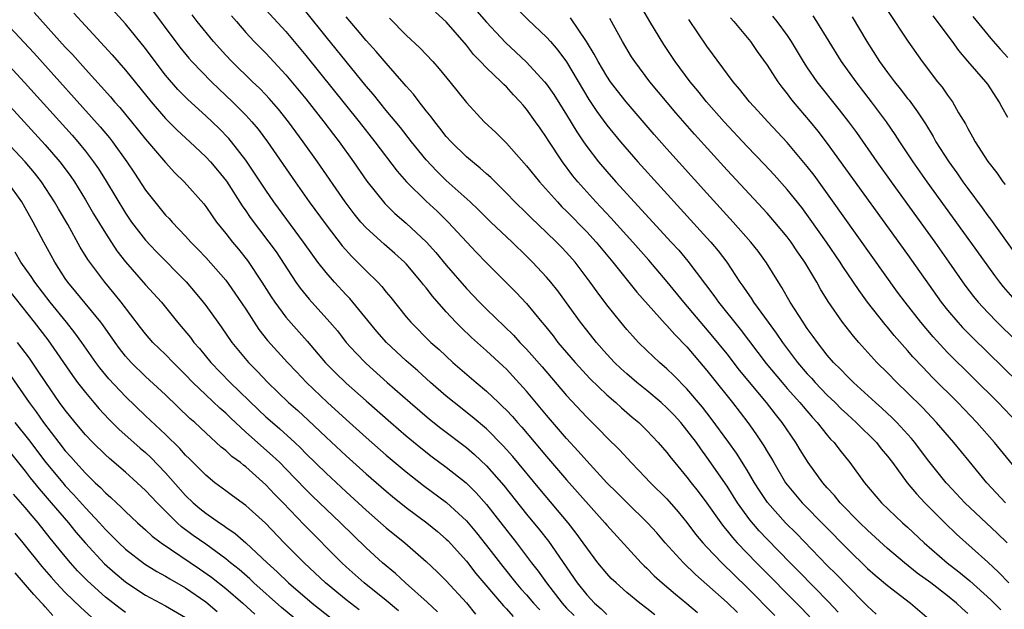
# Model space of a CAD drawing. Units: inches. Extents: x 2640000 to 2643000, y 1473035 to 1476000.
# Drawn here: x 2640110 to 2640209, y 1473984 to 1474043 of the extents above; entities that cross this region are included whole.
import ezdxf

# ---------------------------------------------------------------- set-up
doc = ezdxf.new("R2010")
doc.units = ezdxf.units.IN
doc.header["$MEASUREMENT"] = 0
doc.layers.add('LD26401473_2ft', color=242, linetype='Continuous')

msp = doc.modelspace()

# ---------------------------------------------------------------- linework, layer by layer
at = {"layer": 'LD26401473_2ft'}
for points, elevation in [([(2640157, 1474047.305), (2640161.154, 1474043.154), (2640163, 1474041.438), (2640163.393, 1474041), (2640164.136, 1474040.136), (2640165, 1474038.971), (2640167.227, 1474035.227), (2640168.014, 1474034.014), (2640169, 1474032.651), (2640170.369, 1474031), (2640172.116, 1474029), (2640179, 1474021.431), (2640179.384, 1474021), (2640180.118, 1474020.118), (2640180.967, 1474019), (2640182.292, 1474017), (2640182.591, 1474016.591), (2640183, 1474015.959), (2640183.401, 1474015.401), (2640183.638, 1474015), (2640185.085, 1474013), (2640185.91, 1474011.91), (2640186.521, 1474011), (2640188.014, 1474009), (2640189, 1474007.853), (2640189.417, 1474007.417), (2640189.782, 1474007), (2640191, 1474005.743), (2640191.778, 1474005), (2640192.383, 1474004.383), (2640193, 1474003.793), (2640193.875, 1474003), (2640195.9, 1474001), (2640196.382, 1474000.382), (2640197, 1473999.644), (2640197.493, 1473999), (2640198.95, 1473997), (2640199.881, 1473995.881), (2640200.715, 1473995), (2640202.712, 1473993), (2640203.88, 1473991.88), (2640207, 1473989.06), (2640208.064, 1473988.064), (2640209.091, 1473987)], 8994), ([(2640173.808, 1473983.808), (2640173, 1473984.464), (2640172.305, 1473985), (2640171, 1473986.061), (2640169.925, 1473987), (2640169.458, 1473987.458), (2640169, 1473987.942), (2640168.129, 1473989), (2640167, 1473990.492), (2640166.662, 1473991), (2640165.965, 1473991.965), (2640165.16, 1473993), (2640162.341, 1473996.341), (2640159.628, 1473999.628), (2640158.684, 1474000.684), (2640157, 1474002.366), (2640155.582, 1474003.582), (2640153.776, 1474005), (2640153, 1474005.638), (2640151.407, 1474007), (2640150.144, 1474008.144), (2640149, 1474009.142), (2640147.019, 1474011), (2640146.076, 1474012.076), (2640143.688, 1474015), (2640143.371, 1474015.371), (2640143, 1474015.747), (2640141.834, 1474017), (2640141, 1474017.956), (2640140.19, 1474019), (2640139.681, 1474019.681), (2640138.761, 1474021), (2640135.805, 1474025), (2640135, 1474026.166), (2640133.884, 1474027.884), (2640133, 1474029.172), (2640131.578, 1474031), (2640131.316, 1474031.316), (2640130.331, 1474032.331), (2640129, 1474033.598), (2640127.22, 1474035.22), (2640126.229, 1474036.229), (2640125, 1474037.652), (2640123.967, 1474039), (2640123, 1474040.3), (2640121, 1474042.764), (2640118.99, 1474044.99)], 9014), ([(2640123, 1474045.029), (2640126.429, 1474040.429), (2640127.333, 1474039.333), (2640127.633, 1474039), (2640129.582, 1474037), (2640130.299, 1474036.299), (2640131.686, 1474035), (2640133, 1474033.676), (2640133.617, 1474033), (2640134.247, 1474032.247), (2640135.168, 1474031), (2640137.929, 1474027), (2640139.337, 1474025), (2640141, 1474022.732), (2640142.622, 1474020.622), (2640143.56, 1474019.561), (2640144.138, 1474019), (2640145, 1474018.118), (2640146.156, 1474017), (2640146.574, 1474016.574), (2640147, 1474016.015), (2640147.463, 1474015.464), (2640149, 1474013.532), (2640149.448, 1474013), (2640151.453, 1474011), (2640152.272, 1474010.272), (2640153.663, 1474009), (2640155.982, 1474007), (2640157, 1474006.146), (2640158.195, 1474005), (2640158.616, 1474004.616), (2640159, 1474004.219), (2640159.589, 1474003.589), (2640160.092, 1474003), (2640160.53, 1474002.529), (2640163, 1473999.62), (2640165, 1473997.302), (2640168.799, 1473993), (2640169, 1473992.751), (2640172.442, 1473989), (2640172.719, 1473988.719), (2640173, 1473988.464), (2640173.726, 1473987.726), (2640174.532, 1473987), (2640175.869, 1473985.869), (2640177, 1473984.949), (2640178.059, 1473984.059)], 9012), ([(2640134.596, 1474044.596), (2640137, 1474042.019), (2640139, 1474039.617), (2640144.301, 1474033), (2640145.87, 1474031), (2640148.087, 1474028.087), (2640149.016, 1474027.016), (2640151, 1474025.071), (2640152.076, 1474024.077), (2640153.193, 1474023), (2640155.991, 1474019.991), (2640157, 1474018.944), (2640159.969, 1474015.969), (2640161, 1474014.865), (2640162.536, 1474013), (2640162.756, 1474012.756), (2640163.645, 1474011.645), (2640164.138, 1474011), (2640165.844, 1474009), (2640167.36, 1474007.36), (2640169, 1474005.772), (2640169.896, 1474005), (2640170.467, 1474004.467), (2640171.54, 1474003.54), (2640172.191, 1474003), (2640173, 1474002.207), (2640174.139, 1474001), (2640175, 1474000.014), (2640175.437, 1473999.437), (2640175.794, 1473999), (2640177, 1473997.564), (2640177.424, 1473997), (2640178.12, 1473996.12), (2640179, 1473994.945), (2640180.369, 1473993), (2640180.639, 1473992.639), (2640181, 1473992.216), (2640181.533, 1473991.532), (2640182.006, 1473991), (2640183, 1473989.956), (2640183.927, 1473989), (2640188.444, 1473984.444), (2640189.419, 1473983.419)], 9006), ([(2640210.981, 1473997), (2640207.665, 1474001), (2640205.907, 1474003), (2640204.006, 1474005), (2640201.501, 1474007.501), (2640200.512, 1474008.512), (2640199.547, 1474009.548), (2640199, 1474010.197), (2640197.683, 1474011.683), (2640197, 1474012.518), (2640196.77, 1474012.77), (2640195.016, 1474015), (2640194.165, 1474016.165), (2640193.619, 1474017), (2640192.552, 1474018.552), (2640192.277, 1474019), (2640190.912, 1474021), (2640189.303, 1474023.303), (2640188.446, 1474024.446), (2640187, 1474026.239), (2640185.698, 1474027.698), (2640184.731, 1474028.731), (2640183, 1474030.529), (2640180.701, 1474033), (2640178.953, 1474035), (2640178.088, 1474036.088), (2640177.334, 1474037), (2640175.833, 1474039), (2640174.697, 1474040.697), (2640173.284, 1474043), (2640172.138, 1474045)], 8988), ([(2640111.887, 1474043.887), (2640115, 1474040.447), (2640115.701, 1474039.701), (2640117, 1474038.235), (2640119.492, 1474035.491), (2640119.906, 1474035), (2640120.425, 1474034.425), (2640121, 1474033.735), (2640121.61, 1474033), (2640123, 1474031.272), (2640125, 1474028.945), (2640125.918, 1474027.918), (2640126.851, 1474027), (2640128.805, 1474024.805), (2640129, 1474024.557), (2640129.632, 1474023.632), (2640130.089, 1474023), (2640131, 1474021.869), (2640131.669, 1474021), (2640132.279, 1474020.278), (2640133.174, 1474019.174), (2640134.608, 1474017), (2640135.526, 1474015.526), (2640135.884, 1474015), (2640137, 1474013.524), (2640139.121, 1474011.121), (2640140.96, 1474008.96), (2640141.954, 1474007.955), (2640143, 1474006.936), (2640145, 1474005.155), (2640147.466, 1474003), (2640149, 1474001.675), (2640150.464, 1474000.464), (2640151.592, 1473999.591), (2640153, 1473998.552), (2640154.971, 1473996.972), (2640155.979, 1473995.979), (2640157, 1473994.834), (2640158.441, 1473993), (2640159.989, 1473991), (2640161.511, 1473989), (2640162.172, 1473988.172), (2640162.986, 1473987), (2640164.557, 1473985), (2640165, 1473984.497), (2640165.743, 1473983.743)], 9018), ([(2640115.846, 1474043.846), (2640117, 1474042.565), (2640119.662, 1474039.662), (2640121, 1474038.136), (2640123.546, 1474035), (2640125, 1474033.318), (2640126.16, 1474032.16), (2640127.425, 1474031), (2640129, 1474029.519), (2640129.489, 1474029), (2640130.181, 1474028.181), (2640131.078, 1474027.079), (2640132.631, 1474024.63), (2640133, 1474024.118), (2640133.448, 1474023.447), (2640135.311, 1474021), (2640136.016, 1474020.016), (2640137.999, 1474017), (2640138.415, 1474016.416), (2640139.316, 1474015.316), (2640141.396, 1474013), (2640142.132, 1474012.132), (2640143.027, 1474011), (2640143.962, 1474009.962), (2640145, 1474008.9), (2640147.106, 1474007), (2640149.383, 1474005), (2640151.339, 1474003.339), (2640152.454, 1474002.454), (2640155, 1474000.507), (2640155.813, 1473999.813), (2640157, 1473998.694), (2640158.728, 1473996.728), (2640161, 1473993.868), (2640162.295, 1473992.295), (2640163.176, 1473991.176), (2640166.038, 1473987), (2640167, 1473985.819), (2640167.792, 1473985), (2640168.434, 1473984.434), (2640169, 1473983.849)], 9016), ([(2640182.041, 1473984.041), (2640181, 1473985.046), (2640179, 1473986.842), (2640177.844, 1473987.844), (2640176.643, 1473989), (2640174.841, 1473991), (2640173.987, 1473991.987), (2640173.078, 1473993), (2640171, 1473995.018), (2640170.015, 1473996.015), (2640169.014, 1473997), (2640167, 1473999.178), (2640166.158, 1474000.158), (2640165, 1474001.41), (2640163, 1474003.748), (2640161, 1474006.146), (2640159.643, 1474007.643), (2640159, 1474008.32), (2640158.65, 1474008.65), (2640157, 1474010.155), (2640155.496, 1474011.496), (2640154.47, 1474012.47), (2640153.958, 1474013), (2640153, 1474014.042), (2640151.609, 1474015.609), (2640151, 1474016.425), (2640150.735, 1474016.735), (2640150.541, 1474017), (2640149, 1474018.82), (2640148.828, 1474019), (2640147.865, 1474019.865), (2640146.793, 1474020.793), (2640145, 1474022.418), (2640144.478, 1474023), (2640143.81, 1474023.81), (2640142.907, 1474025), (2640140.136, 1474029), (2640138.729, 1474031), (2640137.262, 1474033), (2640136.259, 1474034.259), (2640135.336, 1474035.336), (2640135, 1474035.688), (2640134.353, 1474036.353), (2640133.662, 1474037), (2640131.616, 1474039), (2640131, 1474039.658), (2640129.788, 1474041), (2640128.152, 1474043), (2640127.656, 1474043.656)], 9010), ([(2640131.575, 1474043.575), (2640132.057, 1474043), (2640133, 1474041.906), (2640133.851, 1474041), (2640135, 1474039.83), (2640137, 1474037.689), (2640139, 1474035.274), (2640140.79, 1474033), (2640141.734, 1474031.734), (2640142.303, 1474031), (2640143.747, 1474029), (2640145.086, 1474027.087), (2640146.859, 1474024.859), (2640147.867, 1474023.867), (2640149, 1474022.892), (2640151.019, 1474021), (2640151.963, 1474019.963), (2640153, 1474018.693), (2640155, 1474016.378), (2640156.321, 1474015), (2640157, 1474014.318), (2640159.701, 1474011.701), (2640160.33, 1474011), (2640161, 1474010.313), (2640162.549, 1474008.548), (2640165, 1474005.702), (2640167, 1474003.535), (2640168.277, 1474002.277), (2640169, 1474001.508), (2640170.264, 1474000.264), (2640171.432, 1473999), (2640172.217, 1473998.217), (2640173.378, 1473997), (2640175, 1473995.38), (2640176.11, 1473994.11), (2640177, 1473993.034), (2640177.869, 1473991.869), (2640178.599, 1473991), (2640179, 1473990.57), (2640180.473, 1473989), (2640183, 1473986.542), (2640185.77, 1473983.77)], 9008), ([(2640192.079, 1473984.079), (2640191.115, 1473985.115), (2640188.153, 1473988.153), (2640187.303, 1473989), (2640185, 1473991.354), (2640184.205, 1473992.205), (2640183.284, 1473993.284), (2640182.053, 1473995), (2640181, 1473996.649), (2640179, 1473999.55), (2640178.373, 1474000.373), (2640177.938, 1474001), (2640177, 1474002.248), (2640176.377, 1474003), (2640175.721, 1474003.721), (2640175, 1474004.477), (2640174.42, 1474005), (2640173, 1474006.19), (2640171.995, 1474007), (2640171, 1474007.851), (2640170.399, 1474008.399), (2640169.772, 1474009), (2640169, 1474009.835), (2640167.986, 1474011), (2640167, 1474012.23), (2640166.399, 1474013), (2640164.127, 1474016.127), (2640163.436, 1474017), (2640163, 1474017.514), (2640161.611, 1474019), (2640161, 1474019.605), (2640159.557, 1474021), (2640157.427, 1474023), (2640156.208, 1474024.208), (2640155.373, 1474025), (2640153, 1474027.155), (2640152.062, 1474028.063), (2640151, 1474029.192), (2640149.529, 1474031), (2640148.417, 1474032.418), (2640147, 1474034.137), (2640145.725, 1474035.725), (2640145, 1474036.567), (2640143, 1474038.997), (2640141, 1474041.481), (2640139, 1474043.998)], 9004), ([(2640195.878, 1473983.878), (2640195, 1473984.696), (2640194.726, 1473985), (2640193, 1473986.705), (2640191.88, 1473987.88), (2640191, 1473988.747), (2640187.919, 1473991.919), (2640186.838, 1473993), (2640185.033, 1473995.033), (2640184.23, 1473996.23), (2640183.739, 1473997), (2640183, 1473998.25), (2640181.943, 1473999.943), (2640181.188, 1474001), (2640179.419, 1474003.419), (2640178.54, 1474004.54), (2640177, 1474006.363), (2640175.696, 1474007.696), (2640175, 1474008.368), (2640174.269, 1474009), (2640173, 1474010.197), (2640172.179, 1474011), (2640171.604, 1474011.604), (2640171, 1474012.288), (2640170.399, 1474013), (2640169, 1474014.726), (2640168.033, 1474016.033), (2640167.359, 1474017), (2640165.843, 1474019), (2640165, 1474019.956), (2640164.492, 1474020.492), (2640163.998, 1474021), (2640163, 1474021.971), (2640161.44, 1474023.44), (2640161, 1474023.884), (2640159.837, 1474025), (2640159, 1474025.88), (2640157.862, 1474027), (2640157.438, 1474027.438), (2640157, 1474027.817), (2640156.389, 1474028.389), (2640155.609, 1474029), (2640155, 1474029.519), (2640153.478, 1474031), (2640153, 1474031.535), (2640152.367, 1474032.368), (2640151.844, 1474033), (2640151.5, 1474033.5), (2640151, 1474034.094), (2640150.286, 1474035), (2640149.74, 1474035.739), (2640149, 1474036.542), (2640148.799, 1474036.799), (2640147, 1474038.841), (2640146.013, 1474040.013), (2640145, 1474041.123), (2640144.153, 1474042.153), (2640143, 1474043.458)], 9002), ([(2640147.338, 1474043.338), (2640149, 1474041.644), (2640150.364, 1474040.364), (2640151.654, 1474039), (2640152.293, 1474038.293), (2640153.362, 1474037), (2640155, 1474034.923), (2640156.784, 1474033), (2640157.934, 1474031.934), (2640159, 1474030.876), (2640161, 1474028.62), (2640162.278, 1474027), (2640164.081, 1474025), (2640164.532, 1474024.532), (2640165, 1474024.087), (2640167, 1474022.018), (2640167.935, 1474021), (2640169.622, 1474019), (2640171.998, 1474015.998), (2640174.834, 1474012.834), (2640175, 1474012.674), (2640175.778, 1474011.778), (2640177, 1474010.545), (2640179, 1474008.197), (2640179.523, 1474007.523), (2640181.542, 1474005), (2640183.065, 1474003), (2640183.881, 1474001.881), (2640184.683, 1474000.683), (2640185, 1474000.116), (2640185.424, 1473999.424), (2640185.657, 1473999), (2640186.843, 1473997), (2640187, 1473996.789), (2640188.506, 1473995), (2640193, 1473990.409), (2640195, 1473988.459), (2640195.777, 1473987.777), (2640197, 1473986.754), (2640199.284, 1473985), (2640201.637, 1473983)], 9000), ([(2640205, 1473983.968), (2640204.454, 1473984.454), (2640203.892, 1473985), (2640203, 1473985.719), (2640201.324, 1473987), (2640199.979, 1473987.979), (2640198.699, 1473989), (2640197, 1473990.429), (2640195, 1473992.253), (2640194.235, 1473993), (2640192.274, 1473995), (2640191.708, 1473995.708), (2640191, 1473996.48), (2640190.547, 1473997), (2640189.094, 1473999), (2640188.289, 1474000.289), (2640187.865, 1474001), (2640186.504, 1474003), (2640185.83, 1474003.83), (2640184.939, 1474005), (2640182.237, 1474008.237), (2640181, 1474009.838), (2640179.598, 1474011.598), (2640176.706, 1474015), (2640175.034, 1474017.034), (2640173.185, 1474019.185), (2640171.595, 1474021), (2640169.409, 1474023.409), (2640167.909, 1474025), (2640167, 1474026.003), (2640166.104, 1474027), (2640165.607, 1474027.607), (2640164.572, 1474029), (2640163.167, 1474031.167), (2640163, 1474031.444), (2640162.348, 1474032.348), (2640161.903, 1474033), (2640161, 1474034.258), (2640160.65, 1474034.65), (2640160.375, 1474035), (2640159.699, 1474035.699), (2640159, 1474036.483), (2640158.725, 1474036.725), (2640158.477, 1474037), (2640157, 1474038.39), (2640156.425, 1474039), (2640155.715, 1474039.715), (2640155, 1474040.64), (2640153, 1474042.973), (2640151.924, 1474043.924)], 8998), ([(2640156.041, 1474044.042), (2640157, 1474042.941), (2640158.897, 1474040.897), (2640159.95, 1474039.95), (2640161, 1474038.962), (2640162.807, 1474037), (2640163, 1474036.758), (2640163.721, 1474035.721), (2640165, 1474033.704), (2640166.01, 1474032.01), (2640166.683, 1474031), (2640167, 1474030.538), (2640168.181, 1474029), (2640169, 1474028.029), (2640169.917, 1474027), (2640175.442, 1474021), (2640176.179, 1474020.179), (2640177.098, 1474019.098), (2640179.688, 1474015.688), (2640180.16, 1474015), (2640182.313, 1474012.313), (2640184.898, 1474008.898), (2640186.485, 1474007), (2640187, 1474006.407), (2640188.275, 1474005), (2640188.594, 1474004.594), (2640189.516, 1474003.516), (2640190, 1474003), (2640191, 1474001.727), (2640191.334, 1474001.334), (2640191.669, 1474001), (2640192.244, 1474000.244), (2640193.258, 1473999), (2640194.709, 1473997), (2640196.413, 1473995), (2640198.503, 1473993), (2640199, 1473992.554), (2640200.651, 1473991), (2640202.962, 1473989), (2640204.115, 1473988.115), (2640205.219, 1473987.219), (2640207.309, 1473985.309), (2640207.632, 1473985), (2640208.308, 1473984.308)], 8996), ([(2640208.93, 1473991), (2640207.951, 1473991.951), (2640204.721, 1473995), (2640203, 1473996.855), (2640202.868, 1473997), (2640201, 1473999.329), (2640199.729, 1474001), (2640199.4, 1474001.4), (2640197.946, 1474003), (2640197.48, 1474003.48), (2640196.448, 1474004.448), (2640195.818, 1474005), (2640193.622, 1474007), (2640193, 1474007.607), (2640192.326, 1474008.326), (2640191.626, 1474009), (2640191, 1474009.73), (2640190.008, 1474011), (2640189.596, 1474011.596), (2640189, 1474012.395), (2640188.761, 1474012.761), (2640188.583, 1474013), (2640187.289, 1474015), (2640186.477, 1474016.477), (2640186.133, 1474017), (2640184.943, 1474018.943), (2640184.097, 1474020.097), (2640183.389, 1474021), (2640181.62, 1474023), (2640179, 1474025.867), (2640175, 1474030.303), (2640173.737, 1474031.737), (2640170.929, 1474035), (2640170.073, 1474036.074), (2640169.375, 1474037), (2640169, 1474037.549), (2640168.145, 1474039), (2640167.761, 1474039.761), (2640166.998, 1474040.998), (2640165.374, 1474043.374)], 8992), ([(2640208.769, 1473995), (2640206.908, 1473997), (2640205.135, 1473999.135), (2640203.617, 1474001), (2640201.887, 1474003), (2640200.487, 1474004.487), (2640199, 1474005.975), (2640197.932, 1474007), (2640197, 1474007.963), (2640195.956, 1474009), (2640194.132, 1474011), (2640193.602, 1474011.602), (2640192.522, 1474013), (2640191.079, 1474015.079), (2640190.315, 1474016.315), (2640189.948, 1474017), (2640188.772, 1474019), (2640188.039, 1474020.039), (2640187.397, 1474021), (2640187, 1474021.529), (2640185.769, 1474023), (2640185, 1474023.875), (2640181, 1474028.16), (2640177.751, 1474031.751), (2640175.893, 1474033.893), (2640173.3, 1474037), (2640171.791, 1474039), (2640171.48, 1474039.48), (2640170.589, 1474041), (2640169.305, 1474043.305)], 8990), ([(2640209.931, 1474003), (2640208.031, 1474005), (2640203, 1474009.992), (2640201.552, 1474011.552), (2640200.332, 1474013), (2640198.759, 1474015), (2640198.012, 1474016.012), (2640191.361, 1474025.361), (2640189.674, 1474027.674), (2640189, 1474028.551), (2640187, 1474030.924), (2640185.057, 1474033), (2640184.082, 1474034.082), (2640183.227, 1474035), (2640182.252, 1474036.252), (2640181.601, 1474037), (2640179, 1474040.531), (2640177.187, 1474043.187)], 8986), ([(2640181.357, 1474043.357), (2640181.678, 1474043), (2640183.332, 1474041), (2640184.014, 1474040.014), (2640185, 1474038.66), (2640186.061, 1474037), (2640186.453, 1474036.453), (2640187, 1474035.784), (2640187.33, 1474035.33), (2640187.603, 1474035), (2640189.298, 1474033), (2640190.06, 1474032.06), (2640191, 1474030.842), (2640199, 1474019.752), (2640202.37, 1474015), (2640203, 1474014.206), (2640204.018, 1474013), (2640204.488, 1474012.488), (2640205.477, 1474011.477), (2640210.054, 1474007)], 8984), ([(2640185.539, 1474043.539), (2640185.977, 1474043), (2640187, 1474041.604), (2640187.402, 1474041), (2640188.596, 1474039), (2640189, 1474038.391), (2640189.971, 1474037), (2640192.199, 1474034.199), (2640193.118, 1474033), (2640193.918, 1474031.918), (2640195.935, 1474029), (2640197.36, 1474027), (2640201.715, 1474021), (2640203.135, 1474019), (2640204.719, 1474016.719), (2640205.579, 1474015.579), (2640206.057, 1474015), (2640207, 1474013.971), (2640207.94, 1474013), (2640213.543, 1474007.543)], 8982), ([(2640189.557, 1474043.557), (2640189.93, 1474043), (2640191.142, 1474041), (2640192.392, 1474039), (2640193.83, 1474037), (2640195.388, 1474035), (2640196.886, 1474033), (2640197.741, 1474031.741), (2640198.209, 1474031), (2640199.522, 1474029), (2640200.934, 1474027), (2640205.297, 1474021), (2640207.66, 1474017.66), (2640208.159, 1474017), (2640208.533, 1474016.533), (2640209.468, 1474015.468)], 8980), ([(2640193.476, 1474043.476), (2640194.939, 1474041), (2640196.208, 1474039), (2640197, 1474037.908), (2640197.688, 1474037), (2640198.28, 1474036.28), (2640199, 1474035.33), (2640199.151, 1474035.151), (2640200.004, 1474034.004), (2640200.783, 1474032.783), (2640201.546, 1474031.546), (2640201.839, 1474031), (2640203.109, 1474029), (2640203.907, 1474027.907), (2640204.533, 1474027), (2640205, 1474026.359), (2640206.431, 1474024.431), (2640207, 1474023.635), (2640207.278, 1474023.278), (2640209.78, 1474019.78)], 8978), ([(2640197, 1474044.1), (2640199.031, 1474041.031), (2640200.477, 1474039), (2640201.993, 1474037), (2640202.448, 1474036.448), (2640203, 1474035.644), (2640203.485, 1474035), (2640204.098, 1474033.902), (2640204.78, 1474032.78), (2640205, 1474032.327), (2640205.487, 1474031.487), (2640205.733, 1474031), (2640207, 1474029.05), (2640207.913, 1474027.913), (2640208.519, 1474027), (2640208.734, 1474026.734)], 8976), ([(2640209, 1474033.416), (2640208.424, 1474034.424), (2640208.15, 1474035), (2640207, 1474036.736), (2640206.807, 1474037), (2640205.03, 1474039.03), (2640204.108, 1474040.107), (2640203.503, 1474041), (2640201.575, 1474043.575)], 8974), ([(2640205.504, 1474043.504), (2640207.317, 1474041.317), (2640208.24, 1474040.24), (2640209, 1474039.421)], 8972), ([(2640109, 1474042.933), (2640110.909, 1474040.909), (2640111.865, 1474039.864), (2640118.49, 1474032.489), (2640119.397, 1474031.397), (2640119.706, 1474031), (2640121.131, 1474029), (2640121.885, 1474027.884), (2640123, 1474026.181), (2640123.918, 1474025), (2640125, 1474023.698), (2640125.345, 1474023.345), (2640125.648, 1474023), (2640127, 1474021.591), (2640127.522, 1474021), (2640128.25, 1474020.25), (2640129, 1474019.448), (2640131, 1474017.204), (2640131.922, 1474015.922), (2640133, 1474014.3), (2640134.296, 1474012.296), (2640135.18, 1474011.18), (2640137.159, 1474009), (2640138.049, 1474008.049), (2640139.059, 1474007), (2640141.157, 1474005), (2640143, 1474003.299), (2640145, 1474001.515), (2640147, 1473999.761), (2640149, 1473998.069), (2640150.733, 1473996.733), (2640153.033, 1473995.033), (2640155, 1473993.211), (2640156.01, 1473992.01), (2640157, 1473990.752), (2640158.628, 1473988.628), (2640159.946, 1473987), (2640160.429, 1473986.429), (2640161, 1473985.822), (2640161.692, 1473985), (2640162.313, 1473984.313)], 9020), ([(2640109, 1474038.998), (2640110.916, 1474036.916), (2640115.668, 1474031.668), (2640116.248, 1474031), (2640117, 1474030.069), (2640117.813, 1474029), (2640118.295, 1474028.295), (2640119.068, 1474027.068), (2640121, 1474023.891), (2640121.61, 1474023), (2640123, 1474021.188), (2640124.067, 1474020.067), (2640127.043, 1474017.043), (2640127.964, 1474015.964), (2640128.75, 1474015), (2640129, 1474014.667), (2640130.205, 1474013), (2640130.549, 1474012.549), (2640131.618, 1474011), (2640133.266, 1474009), (2640134.129, 1474008.129), (2640135.189, 1474007), (2640137.265, 1474005), (2640138.192, 1474004.192), (2640139.234, 1474003.234), (2640141, 1474001.549), (2640143, 1473999.692), (2640145, 1473997.891), (2640147, 1473996.141), (2640147.622, 1473995.623), (2640149, 1473994.519), (2640151.07, 1473993), (2640152.13, 1473992.13), (2640153, 1473991.375), (2640153.188, 1473991.188), (2640155, 1473989.169), (2640155.956, 1473987.956), (2640158.703, 1473984.703), (2640159, 1473984.415), (2640159.668, 1473983.668)], 9022), ([(2640108.055, 1474036.055), (2640113, 1474030.685), (2640114.465, 1474029), (2640114.701, 1474028.701), (2640115.54, 1474027.54), (2640115.902, 1474027), (2640117, 1474025.222), (2640117.824, 1474023.824), (2640119, 1474021.882), (2640120.142, 1474020.143), (2640121.015, 1474019.015), (2640123, 1474016.747), (2640124.59, 1474015), (2640126.189, 1474013), (2640127.47, 1474011.47), (2640127.819, 1474011), (2640128.381, 1474010.381), (2640129.513, 1474009), (2640131.441, 1474007), (2640134.268, 1474004.268), (2640135, 1474003.579), (2640135.651, 1474003), (2640136.383, 1474002.383), (2640137.897, 1474001), (2640138.463, 1474000.463), (2640139, 1473999.912), (2640141, 1473997.955), (2640143, 1473996.097), (2640145, 1473994.277), (2640147, 1473992.512), (2640148.85, 1473991), (2640151, 1473989.148), (2640152.099, 1473988.099), (2640153, 1473987.197), (2640155, 1473985.004), (2640155.903, 1473983.903)], 9024), ([(2640152.123, 1473984.123), (2640151.084, 1473985.084), (2640148.941, 1473987), (2640147.938, 1473987.938), (2640146.649, 1473989), (2640145, 1473990.51), (2640142.432, 1473993), (2640141, 1473994.353), (2640139.66, 1473995.66), (2640139, 1473996.312), (2640137, 1473998.384), (2640136.387, 1473999), (2640135.68, 1473999.68), (2640133, 1474002.045), (2640131.466, 1474003.466), (2640131, 1474003.924), (2640130.421, 1474004.421), (2640129, 1474005.759), (2640127.721, 1474007), (2640127, 1474007.764), (2640125.75, 1474009), (2640125, 1474009.777), (2640123.74, 1474011), (2640123, 1474011.846), (2640122.492, 1474012.491), (2640120.58, 1474015), (2640119.883, 1474015.883), (2640118.952, 1474017), (2640117.253, 1474019.253), (2640116.495, 1474020.495), (2640115.238, 1474022.762), (2640114.319, 1474024.319), (2640113.934, 1474025), (2640112.631, 1474027), (2640111.921, 1474027.921), (2640111, 1474029.007), (2640107, 1474033.244)], 9026), ([(2640148.224, 1473984.224), (2640147, 1473985.252), (2640144.818, 1473987), (2640143, 1473988.616), (2640142.589, 1473989), (2640138.812, 1473992.812), (2640136.728, 1473995), (2640135.867, 1473995.867), (2640135, 1473996.797), (2640133, 1473998.583), (2640132.755, 1473998.755), (2640132.472, 1473999), (2640131.618, 1473999.618), (2640131, 1474000.203), (2640130.551, 1474000.55), (2640129, 1474001.966), (2640127.903, 1474003), (2640127.419, 1474003.419), (2640125, 1474005.756), (2640123, 1474007.603), (2640121.575, 1474009), (2640121, 1474009.637), (2640120.399, 1474010.4), (2640119.964, 1474011), (2640118.747, 1474012.748), (2640118.554, 1474013), (2640116.053, 1474016.053), (2640115.251, 1474017), (2640115, 1474017.364), (2640113.943, 1474019), (2640112.849, 1474021), (2640111.796, 1474023), (2640110.662, 1474025), (2640109.245, 1474027)], 9028), ([(2640144.304, 1473984.304), (2640143, 1473985.309), (2640140.936, 1473987), (2640138.831, 1473989), (2640136.841, 1473991), (2640134.955, 1473992.955), (2640133, 1473994.73), (2640131.678, 1473995.678), (2640131, 1473996.187), (2640129.924, 1473997), (2640129, 1473997.748), (2640127.387, 1473999.387), (2640127, 1473999.754), (2640126.418, 1474000.418), (2640125, 1474001.801), (2640123, 1474003.677), (2640121, 1474005.591), (2640119.353, 1474007.353), (2640118.449, 1474008.449), (2640118.041, 1474009), (2640116.642, 1474011), (2640115.954, 1474011.954), (2640115.122, 1474013), (2640113.487, 1474015), (2640111.946, 1474017), (2640111.579, 1474017.58), (2640110.574, 1474019), (2640110.009, 1474020.009)], 9030), ([(2640108.726, 1474017), (2640111.894, 1474013), (2640113.242, 1474011.242), (2640115.702, 1474007.702), (2640116.218, 1474007), (2640117, 1474005.988), (2640117.846, 1474005), (2640118.381, 1474004.381), (2640119.352, 1474003.352), (2640120.353, 1474002.354), (2640122.46, 1474000.46), (2640123, 1473999.997), (2640123.515, 1473999.515), (2640125, 1473997.998), (2640127, 1473995.738), (2640127.75, 1473995), (2640128.418, 1473994.418), (2640129, 1473993.945), (2640130.366, 1473993), (2640130.757, 1473992.757), (2640131, 1473992.574), (2640131.943, 1473991.943), (2640133.009, 1473991.009), (2640135.138, 1473989), (2640136.119, 1473988.119), (2640137.258, 1473987), (2640139.605, 1473985), (2640142.155, 1473983)], 9032), ([(2640138.465, 1473983), (2640136.551, 1473984.551), (2640133.804, 1473987), (2640133.396, 1473987.396), (2640132.331, 1473988.331), (2640131.485, 1473989), (2640131, 1473989.405), (2640129, 1473990.864), (2640127.75, 1473991.75), (2640126.6, 1473992.6), (2640126.161, 1473993), (2640124.173, 1473995), (2640123, 1473996.239), (2640122.17, 1473997), (2640121, 1473998.035), (2640119.401, 1473999.401), (2640119, 1473999.77), (2640117.746, 1474001), (2640117, 1474001.782), (2640115.987, 1474003), (2640115, 1474004.22), (2640114.43, 1474005), (2640113.046, 1474007), (2640112.235, 1474008.235), (2640111.416, 1474009.416), (2640110.237, 1474011)], 9034), ([(2640109.596, 1474007.596), (2640111.393, 1474005), (2640112.085, 1474004.085), (2640112.84, 1474003), (2640114.368, 1474001), (2640115, 1474000.191), (2640115.566, 1473999.566), (2640116.042, 1473999), (2640117, 1473997.953), (2640117.993, 1473997), (2640118.519, 1473996.519), (2640119, 1473995.995), (2640119.539, 1473995.539), (2640120.092, 1473995), (2640120.57, 1473994.57), (2640121, 1473994.112), (2640122.187, 1473993), (2640123, 1473992.288), (2640123.67, 1473991.67), (2640124.557, 1473991), (2640128.392, 1473988.393), (2640129.566, 1473987.566), (2640131, 1473986.441), (2640132.698, 1473985), (2640133.895, 1473983.895)], 9036), ([(2640109.95, 1474003), (2640111.317, 1474001.317), (2640113.069, 1473999), (2640114.738, 1473997), (2640115, 1473996.698), (2640115.829, 1473995.829), (2640117, 1473994.51), (2640118.409, 1473993), (2640119, 1473992.334), (2640119.678, 1473991.677), (2640120.335, 1473991), (2640121, 1473990.375), (2640122.913, 1473988.913), (2640124.143, 1473988.143), (2640125, 1473987.675), (2640125.413, 1473987.413), (2640127, 1473986.503), (2640129, 1473985.127), (2640130.16, 1473984.16)], 9038), ([(2640109, 1474000.645), (2640111, 1473998.15), (2640111.496, 1473997.496), (2640112.385, 1473996.385), (2640113.596, 1473995), (2640115.302, 1473993), (2640116.063, 1473992.063), (2640117, 1473990.967), (2640118.902, 1473988.902), (2640119.961, 1473987.961), (2640121, 1473987.103), (2640121.149, 1473987), (2640123, 1473985.792), (2640125, 1473984.715), (2640127, 1473983.545)], 9040), ([(2640121, 1473984.062), (2640120.457, 1473984.457), (2640119, 1473985.593), (2640117.207, 1473987.207), (2640116.223, 1473988.223), (2640115.529, 1473989), (2640115, 1473989.625), (2640113.483, 1473991.483), (2640112.277, 1473993), (2640111.683, 1473993.683), (2640111, 1473994.542), (2640109.847, 1473995.847)], 9042), ([(2640109.951, 1473991.951), (2640110.75, 1473991), (2640112.652, 1473988.652), (2640113.574, 1473987.573), (2640114.093, 1473987), (2640115, 1473986.056), (2640116.542, 1473984.542), (2640117.604, 1473983.604)], 9044), ([(2640113.768, 1473983.768), (2640113, 1473984.626), (2640112.809, 1473984.809), (2640112.662, 1473985), (2640111.844, 1473985.843), (2640110.002, 1473988.002)], 9046)]:
    msp.add_lwpolyline(points, dxfattribs=dict(at, elevation=elevation))

doc.saveas('drawing.dxf')
